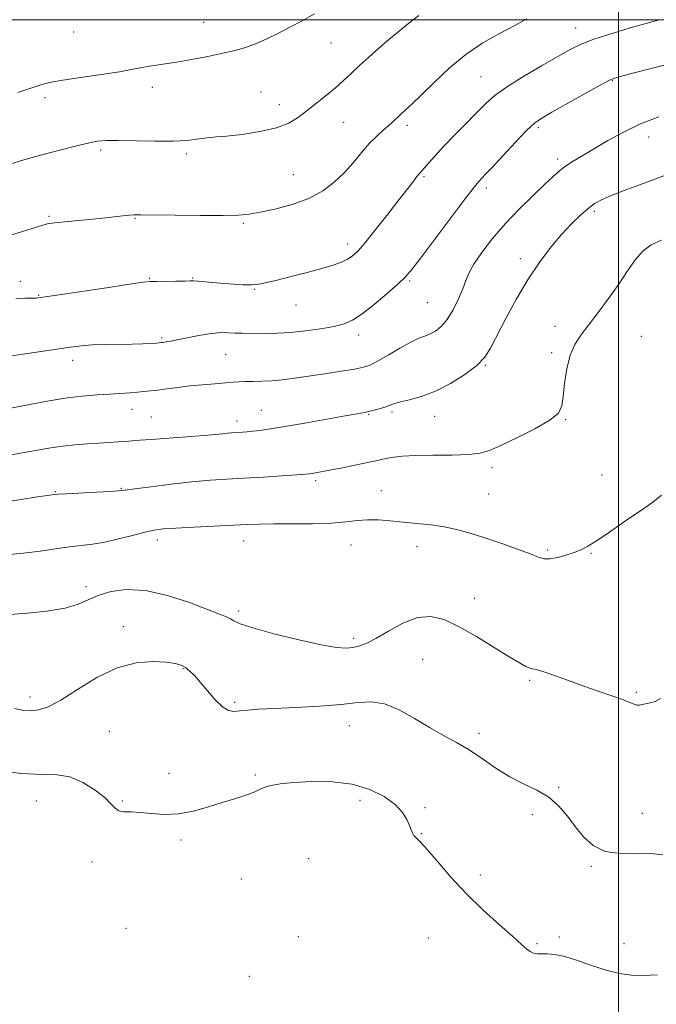
# Model space of a CAD drawing. Extents: x 2079800 to 2082700, y 344800 to 347700.
# Drawn here: x 2080818 to 2081011, y 345201 to 345500 of the extents above; entities that cross this region are included whole.
import ezdxf

# ---------------------------------------------------------------- set-up
doc = ezdxf.new("R2010")
doc.units = 0
doc.header["$MEASUREMENT"] = 0
for name, color, linetype, lineweight in [('32000', 7, 'Continuous', 0), ('DTM SPOT ELEVATION', 2, 'Continuous', 13), ('INDEX CONTOUR', 41, 'Continuous', 13), ('INTERMEDIATE CONTOUR', 44, 'Continuous', 0)]:
    doc.layers.add(name, color=color, linetype=linetype, lineweight=lineweight)

msp = doc.modelspace()

# ---------------------------------------------------------------- linework, layer by layer
at = {"layer": '32000', "flags": 128}
for points in [[(2081000, 347500), (2081000, 345000)], [(2080000, 345500), (2082500, 345500)]]:
    msp.add_lwpolyline(points, dxfattribs=at)
at = {"layer": 'DTM SPOT ELEVATION'}
for p in [(2080873.82, 345499.27, 1289.1), (2080834.2, 345496.34, 1288.8), (2080986.99, 345497.58, 1295.3), (2080912.56, 345493.03, 1290.9), (2080958.2, 345482.75, 1295.1), (2080998.12, 345481.54, 1298.1), (2080858.18, 345479.57, 1290.5), (2080825.49, 345476.33, 1290.4), (2080891.21, 345478.09, 1291.2), (2080896.77, 345474.2, 1291.4), (2080916.41, 345468.91, 1292.9), (2080935.76, 345467.93, 1294.4), (2080975.57, 345467.25, 1298.3), (2081009.14, 345464.46, 1300.7), (2080842.45, 345460.5, 1292.3), (2080868.49, 345459.29, 1292.3), (2080981.51, 345457.72, 1299.6), (2080901.03, 345452.99, 1293.1), (2080940.83, 345452.38, 1296.2), (2080959.77, 345448.93, 1298.4), (2080826.77, 345440.3, 1293.8), (2080852.87, 345439.64, 1294.1), (2080992.64, 345441.81, 1302.3), (2080885.83, 345438.21, 1294.2), (2080917.57, 345431.87, 1295.5), (2080970.16, 345427.41, 1301.6), (2080857.37, 345421.43, 1295.9), (2080870.44, 345421.55, 1295.9), (2080818, 345420.49, 1295.5), (2080936.5, 345420.6, 1298.2), (2080823.58, 345416.27, 1295.9), (2080889.28, 345418.13, 1296.1), (2080901.88, 345413.29, 1296.8), (2080941.78, 345414.09, 1298.9), (2080980.71, 345406.9, 1303.3), (2080920.94, 345404.24, 1298.5), (2081006.97, 345403.82, 1305.3), (2080861.04, 345403.34, 1297.8), (2080880.44, 345398.33, 1298.9), (2080979.62, 345398.89, 1303.7), (2080833.96, 345396.55, 1298.5), (2080959.52, 345395, 1302.1), (2080852.01, 345381.58, 1300.7), (2080891.33, 345381.31, 1301.2), (2080923.94, 345380.14, 1302.1), (2080931.08, 345380.77, 1302.3), (2080944.1, 345379.5, 1302.7), (2080857.84, 345379.31, 1301.1), (2080883.93, 345378.08, 1301.5), (2080983.91, 345378.44, 1304.1), (2080961.53, 345363.86, 1304.4), (2080994.93, 345361.6, 1305.2), (2080907.91, 345359.93, 1304.3), (2080828.65, 345356.57, 1303.9), (2080848.78, 345357.58, 1303.9), (2080927.82, 345356.91, 1305.2), (2080960.45, 345355.87, 1305.1), (2080859.7, 345341.84, 1306.5), (2080885.95, 345341.54, 1306.7), (2080918.58, 345340.33, 1306.8), (2080938.69, 345339.89, 1306.6), (2080978.45, 345338.81, 1305.8), (2080991.64, 345337.83, 1306.1), (2080837.98, 345327.71, 1307.6), (2080956.15, 345324.16, 1307.3), (2080884.46, 345320.32, 1307.68), (2080849.34, 345315.49, 1309.5), (2080919.41, 345311.99, 1307.65), (2080940.36, 345305.56, 1309.1), (2080867.53, 345302.72, 1310.1), (2080972.99, 345299.19, 1308.2), (2080820.98, 345294.2, 1309.53), (2081005.41, 345295.61, 1307.8), (2080883.26, 345292.57, 1309.75), (2080845.11, 345283.73, 1311.1), (2080918.08, 345285.43, 1310.7), (2080957.52, 345283.15, 1309.6), (2080863.24, 345270.9, 1311.4), (2080889.5, 345270.47, 1311.8), (2080981.8, 345266.67, 1309.9), (2080822.9, 345262.55, 1312.7), (2080849.01, 345262.52, 1311.9), (2080921.35, 345262.73, 1312.5), (2080941.09, 345260.54, 1311.7), (2080973.79, 345258.34, 1310.3), (2081007.21, 345258.76, 1309.5), (2080940.01, 345252.61, 1311.9), (2080866.9, 345250.66, 1312.3), (2080905.74, 345244.95, 1313.2), (2080839.82, 345244.03, 1312.4), (2080991.69, 345242.65, 1310.1), (2080885.21, 345238.85, 1312.9), (2080958, 345240.07, 1311.5), (2080850.19, 345223.86, 1312.7), (2080902.55, 345221.26, 1313.4), (2080942.12, 345220.86, 1313.1), (2080981.95, 345221.15, 1311.7), (2080975.23, 345219.11, 1311.8), (2081001.7, 345219.17, 1311.3), (2080887.68, 345209.18, 1313.3)]:
    msp.add_point(p, dxfattribs=at)
at = {"layer": 'INDEX CONTOUR'}
for points in [[(2080907.481, 345501.845, 1290), (2080903.742, 345499.781, 1290), (2080900.0209, 345497.828, 1290), (2080896.352, 345495.929, 1290), (2080892.826, 345494.181, 1290), (2080889.55, 345492.723, 1290), (2080886.533, 345491.632, 1290), (2080883.391, 345490.763, 1290), (2080879.645, 345489.91, 1290), (2080875.022, 345488.9331, 1290), (2080870.08, 345487.949, 1290), (2080865.583, 345487.139, 1290), (2080862.106, 345486.627, 1290), (2080859.458, 345486.303, 1290), (2080857.256, 345485.998, 1290), (2080855.07, 345485.573, 1290), (2080852.281, 345484.995, 1290), (2080848.223, 345484.26, 1290), (2080842.568, 345483.387, 1290), (2080836.353, 345482.481, 1290), (2080830.952, 345481.672, 1290), (2080827.381, 345481.051, 1290), (2080825.219, 345480.554, 1290), (2080823.686, 345480.08, 1290), (2080820.041, 345478.839, 1290), (2080817.274, 345477.935, 1290)], [(2081012.242, 345470.53, 1300), (2081006.724, 345468.418, 1300), (2081001.503, 345465.931, 1300), (2080996.757, 345463.311, 1300), (2080989.092, 345458.777, 1300), (2080986.218, 345457.045, 1300), (2080983.905, 345455.547, 1300), (2080982.01, 345454.122, 1300), (2080980.063, 345452.417, 1300), (2080977.514, 345450.027, 1300), (2080973.993, 345446.676, 1300), (2080969.839, 345442.582, 1300), (2080965.57, 345438.0911, 1300), (2080961.656, 345433.549, 1300), (2080958.368, 345429.315, 1300), (2080955.931, 345425.751, 1300), (2080954.444, 345423.055, 1300), (2080953.506, 345420.776, 1300), (2080952.595, 345418.3, 1300), (2080951.3, 345415.2131, 1300), (2080949.674, 345411.901, 1300), (2080947.884, 345408.951, 1300), (2080946.079, 345406.816, 1300), (2080944.325, 345405.413, 1300), (2080942.667, 345404.524, 1300), (2080941.081, 345403.907, 1300), (2080939.248, 345403.209, 1300), (2080936.778, 345402.049, 1300), (2080933.469, 345400.205, 1300), (2080929.869, 345398.08, 1300), (2080926.713, 345396.235, 1300), (2080924.4569, 345395.078, 1300), (2080922.435, 345394.409, 1300), (2080919.699, 345393.878, 1300), (2080915.598, 345393.212, 1300), (2080910.664, 345392.449, 1300), (2080905.726, 345391.7061, 1300), (2080901.439, 345391.082, 1300), (2080897.766, 345390.61, 1300), (2080894.495, 345390.303, 1300), (2080891.469, 345390.161, 1300), (2080888.75, 345390.118, 1300), (2080886.453, 345390.092, 1300), (2080884.587, 345390.015, 1300), (2080882.744, 345389.876, 1300), (2080880.4091, 345389.677, 1300), (2080877.227, 345389.4199, 1300), (2080873.469, 345389.1041, 1300), (2080869.564, 345388.727, 1300), (2080865.8889, 345388.299, 1300), (2080862.606, 345387.867, 1300), (2080859.826, 345387.489, 1300), (2080857.587, 345387.207, 1300), (2080855.638, 345387.001, 1300), (2080853.6549, 345386.832, 1300), (2080851.354, 345386.667, 1300), (2080845.29, 345386.275, 1300), (2080841.355, 345386.006, 1300), (2080836.8109, 345385.602, 1300), (2080831.701, 345384.973, 1300), (2080826.194, 345384.084, 1300), (2080820.956, 345383.114, 1300), (2080812.497, 345381.453, 1300)], [(2081013.436, 345246.198, 1310), (2081009.865, 345246.527, 1310), (2081005.379, 345246.493, 1310), (2081000.477, 345246.526, 1310), (2080995.912, 345247.22, 1310), (2080992.254, 345249.006, 1310), (2080989.345, 345251.651, 1310), (2080986.842, 345254.7601, 1310), (2080984.421, 345257.965, 1310), (2080981.819, 345261.008, 1310), (2080978.792, 345263.6639, 1310), (2080975.176, 345265.809, 1310), (2080971.134, 345267.748, 1310), (2080966.909, 345269.887, 1310), (2080962.71, 345272.505, 1310), (2080958.596, 345275.353, 1310), (2080954.593, 345278.054, 1310), (2080950.687, 345280.353, 1310), (2080946.7191, 345282.491, 1310), (2080942.488, 345284.833, 1310), (2080937.893, 345287.571, 1310), (2080933.211, 345290.209, 1310), (2080928.812, 345292.0751, 1310), (2080924.87, 345292.704, 1310), (2080920.753, 345292.4419, 1310), (2080915.632, 345291.838, 1310), (2080909.0239, 345291.34, 1310), (2080901.842, 345290.982, 1310), (2080895.35, 345290.694, 1310), (2080890.518, 345290.421, 1310), (2080887.1579, 345290.158, 1310), (2080884.789, 345289.913, 1310), (2080882.957, 345289.759, 1310), (2080881.302, 345290.033, 1310), (2080879.492, 345291.14, 1310), (2080877.302, 345293.3039, 1310), (2080874.949, 345296.037, 1310), (2080872.759, 345298.669, 1310), (2080870.977, 345300.674, 1310), (2080869.525, 345302.086, 1310), (2080868.24, 345303.076, 1310), (2080866.91, 345303.8, 1310), (2080865.113, 345304.334, 1310), (2080862.3739, 345304.734, 1310), (2080858.355, 345304.959, 1310), (2080853.268, 345304.57, 1310), (2080847.462, 345303.029, 1310), (2080841.328, 345300.06, 1310), (2080835.424, 345296.444, 1310), (2080830.35, 345293.223, 1310), (2080826.529, 345291.201, 1310), (2080823.681, 345290.2361, 1310), (2080821.345, 345289.943, 1310), (2080819.051, 345290.041, 1310), (2080816.282, 345290.645, 1310)]]:
    msp.add_polyline3d(points, dxfattribs=at)
at = {"layer": 'INTERMEDIATE CONTOUR'}
for points in [[(2080972.082, 345500.299, 1294), (2080968.275, 345498.2679, 1294), (2080963.748, 345495.8961, 1294), (2080958.7041, 345493.027, 1294), (2080953.491, 345489.5141, 1294), (2080948.447, 345485.345, 1294), (2080943.87, 345481.039, 1294), (2080940.045, 345477.247, 1294), (2080937.173, 345474.462, 1294), (2080935.1, 345472.533, 1294), (2080933.586, 345471.1469, 1294), (2080931.279, 345468.965, 1294), (2080930.01, 345467.827, 1294), (2080928.399, 345466.453, 1294), (2080926.466, 345464.718, 1294), (2080924.283, 345462.505, 1294), (2080921.909, 345459.76, 1294), (2080919.341, 345456.6911, 1294), (2080916.564, 345453.571, 1294), (2080913.523, 345450.639, 1294), (2080910, 345448.003, 1294), (2080905.737, 345445.736, 1294), (2080900.663, 345443.899, 1294), (2080895.445, 345442.496, 1294), (2080890.9351, 345441.515, 1294), (2080887.599, 345440.929, 1294), (2080884.353, 345440.646, 1294), (2080879.725, 345440.557, 1294), (2080872.826, 345440.566, 1294), (2080865.0911, 345440.624, 1294), (2080854.638, 345440.736, 1294), (2080852.622, 345440.725, 1294), (2080851.179, 345440.631, 1294), (2080849.215, 345440.434, 1294), (2080843.109, 345439.79, 1294), (2080831.562, 345438.647, 1294), (2080829.183, 345438.385, 1294), (2080827.731, 345438.203, 1294), (2080826.881, 345438.086, 1294), (2080826.242, 345437.985, 1294), (2080825.159, 345437.709, 1294), (2080822.912, 345437.035, 1294), (2080814.101, 345434.2789, 1294)], [(2080939.259, 345501.324, 1292), (2080936.2439, 345499.074, 1292), (2080932.842, 345496.33, 1292), (2080928.926, 345493.018, 1292), (2080924.9039, 345489.509, 1292), (2080921.316, 345486.279, 1292), (2080918.531, 345483.672, 1292), (2080916.216, 345481.485, 1292), (2080913.865, 345479.38, 1292), (2080911.109, 345477.105, 1292), (2080905.243, 345472.469, 1292), (2080902.605, 345470.426, 1292), (2080899.722, 345468.662, 1292), (2080895.939, 345467.2, 1292), (2080890.902, 345466.056, 1292), (2080885.462, 345465.225, 1292), (2080880.771, 345464.695, 1292), (2080877.6571, 345464.43, 1292), (2080875.638, 345464.287, 1292), (2080873.906, 345464.1, 1292), (2080871.732, 345463.758, 1292), (2080868.7, 345463.377, 1292), (2080864.474, 345463.129, 1292), (2080858.959, 345463.132, 1292), (2080847.805, 345463.397, 1292), (2080844.09, 345463.3569, 1292), (2080841.438, 345463.125, 1292), (2080839.091, 345462.696, 1292), (2080836.398, 345462.065, 1292), (2080833.137, 345461.228, 1292), (2080824.586, 345458.954, 1292), (2080819.799, 345457.651, 1292), (2080815.454, 345456.412, 1292)], [(2081012.312, 345500.083, 1296), (2081008.699, 345499.07, 1296), (2081003.517, 345497.57, 1296), (2080997.705, 345495.816, 1296), (2080992.481, 345494.116, 1296), (2080988.662, 345492.654, 1296), (2080985.4611, 345491.099, 1296), (2080981.693, 345488.995, 1296), (2080976.569, 345486.064, 1296), (2080970.897, 345482.73, 1296), (2080965.882, 345479.599, 1296), (2080962.374, 345477.076, 1296), (2080959.7829, 345474.781, 1296), (2080950.134, 345465.022, 1296), (2080946.725, 345461.492, 1296), (2080944.094, 345458.634, 1296), (2080942.223, 345456.496, 1296), (2080940.963, 345455.024, 1296), (2080939.472, 345453.355, 1296), (2080938.642, 345452.359, 1296), (2080937.369, 345450.731, 1296), (2080932.8601, 345444.874, 1296), (2080929.485, 345440.541, 1296), (2080925.898, 345436.0029, 1296), (2080922.77, 345432.153, 1296), (2080920.574, 345429.646, 1296), (2080918.995, 345428.191, 1296), (2080917.523, 345427.261, 1296), (2080915.685, 345426.406, 1296), (2080913.171, 345425.484, 1296), (2080909.711, 345424.4301, 1296), (2080905.226, 345423.221, 1296), (2080900.399, 345421.995, 1296), (2080896.102, 345420.932, 1296), (2080892.96, 345420.172, 1296), (2080890.594, 345419.71, 1296), (2080888.375, 345419.501, 1296), (2080885.805, 345419.499, 1296), (2080882.92, 345419.648, 1296), (2080879.885, 345419.887, 1296), (2080874.211, 345420.41, 1296), (2080872.15, 345420.589, 1296), (2080870.834, 345420.66, 1296), (2080869.702, 345420.65, 1296), (2080868.02, 345420.603, 1296), (2080865.317, 345420.558, 1296), (2080859.445, 345420.496, 1296), (2080857.562, 345420.451, 1296), (2080855.353, 345420.231, 1296), (2080851.237, 345419.647, 1296), (2080844.28, 345418.604, 1296), (2080824.974, 345415.676, 1296), (2080822.861, 345415.419, 1296), (2080821.424, 345415.371, 1296), (2080819.479, 345415.37, 1296), (2080816.651, 345415.227, 1296)], [(2081014.746, 345486.464, 1298), (2081008.268, 345484.8079, 1298), (2081002.805, 345483.426, 1298), (2080999.488, 345482.543, 1298), (2080997.23, 345481.682, 1298), (2080994.393, 345480.192, 1298), (2080989.845, 345477.664, 1298), (2080979.752, 345471.991, 1298), (2080976.618, 345470.176, 1298), (2080974.4049, 345468.597, 1298), (2080972.01, 345466.354, 1298), (2080968.657, 345462.866, 1298), (2080964.895, 345458.832, 1298), (2080961.605, 345455.275, 1298), (2080959.45, 345452.967, 1298), (2080957.564, 345450.984, 1298), (2080956.966, 345450.3, 1298), (2080955.775, 345448.777, 1298), (2080953.268, 345445.473, 1298), (2080939.859, 345427.684, 1298), (2080937.109, 345424.091, 1298), (2080935.182, 345421.855, 1298), (2080932.95, 345419.727, 1298), (2080929.615, 345416.798, 1298), (2080925.6829, 345413.504, 1298), (2080921.991, 345410.619, 1298), (2080919.105, 345408.721, 1298), (2080916.518, 345407.596, 1298), (2080913.453, 345406.837, 1298), (2080909.376, 345406.12, 1298), (2080904.72, 345405.467, 1298), (2080900.162, 345404.986, 1298), (2080896.24, 345404.748, 1298), (2080892.946, 345404.688, 1298), (2080885.441, 345404.741, 1298), (2080883.366, 345404.802, 1298), (2080881.316, 345404.905, 1298), (2080879.043, 345404.928, 1298), (2080876.268, 345404.718, 1298), (2080872.858, 345404.183, 1298), (2080869.267, 345403.478, 1298), (2080866.093, 345402.8159, 1298), (2080863.799, 345402.365, 1298), (2080862.306, 345402.105, 1298), (2080861.395, 345401.967, 1298), (2080860.824, 345401.891, 1298), (2080860.25, 345401.838, 1298), (2080859.303, 345401.773, 1298), (2080857.668, 345401.676, 1298), (2080855.251, 345401.562, 1298), (2080852.015, 345401.462, 1298), (2080843.773, 345401.313, 1298), (2080839.852, 345401.18, 1298), (2080836.595, 345400.9419, 1298), (2080833.275, 345400.537, 1298), (2080802.888, 345396.086, 1298)], [(2081014.2739, 345452.788, 1302), (2081010.271, 345451.31, 1302), (2081005.827, 345449.682, 1302), (2081001.394, 345448.042, 1302), (2080997.585, 345446.566, 1302), (2080994.814, 345445.348, 1302), (2080992.715, 345444.153, 1302), (2080990.725, 345442.668, 1302), (2080988.391, 345440.63, 1302), (2080985.683, 345437.999, 1302), (2080982.678, 345434.786, 1302), (2080979.45, 345430.985, 1302), (2080976.054, 345426.507, 1302), (2080972.537, 345421.243, 1302), (2080968.998, 345415.247, 1302), (2080965.719, 345409.218, 1302), (2080961.086, 345400.248, 1302), (2080959.288, 345397.463, 1302), (2080956.864, 345394.957, 1302), (2080953.268, 345392.212, 1302), (2080948.872, 345389.463, 1302), (2080944.28, 345387.132, 1302), (2080940.031, 345385.531, 1302), (2080936.419, 345384.53, 1302), (2080933.675, 345383.889, 1302), (2080931.903, 345383.396, 1302), (2080930.691, 345382.956, 1302), (2080929.5, 345382.502, 1302), (2080927.925, 345381.99, 1302), (2080926.111, 345381.472, 1302), (2080924.337, 345381.022, 1302), (2080922.688, 345380.668, 1302), (2080920.469, 345380.263, 1302), (2080916.789, 345379.614, 1302), (2080904.569, 345377.4349, 1302), (2080898.494, 345376.38, 1302), (2080894.018, 345375.653, 1302), (2080890.948, 345375.212, 1302), (2080888.7641, 345374.952, 1302), (2080887.022, 345374.783, 1302), (2080885.58, 345374.67, 1302), (2080882.276, 345374.467, 1302), (2080881.127, 345374.3671, 1302), (2080879.657, 345374.209, 1302), (2080877.398, 345373.98, 1302), (2080873.811, 345373.67, 1302), (2080868.66, 345373.279, 1302), (2080857.836, 345372.49, 1302), (2080854.355, 345372.21, 1302), (2080852.021, 345372.005, 1302), (2080850.04, 345371.844, 1302), (2080847.753, 345371.695, 1302), (2080841.883, 345371.358, 1302), (2080838.344, 345371.133, 1302), (2080834.601, 345370.8361, 1302), (2080830.8759, 345370.436, 1302), (2080827.323, 345369.915, 1302), (2080823.841, 345369.307, 1302), (2080820.259, 345368.658, 1302), (2080812.434, 345367.294, 1302)], [(2081013.0291, 345433.0021, 1304), (2081009.957, 345431.632, 1304), (2081007.494, 345429.805, 1304), (2081005.175, 345427.138, 1304), (2081002.756, 345423.707, 1304), (2081000.0509, 345419.697, 1304), (2080996.966, 345415.341, 1304), (2080993.776, 345411.038, 1304), (2080990.852, 345407.231, 1304), (2080988.485, 345404.174, 1304), (2080986.661, 345401.363, 1304), (2080985.288, 345398.105, 1304), (2080984.282, 345393.961, 1304), (2080983.581, 345389.501, 1304), (2080983.131, 345385.549, 1304), (2080982.7439, 345382.681, 1304), (2080981.695, 345380.488, 1304), (2080979.1299, 345378.317, 1304), (2080974.575, 345375.706, 1304), (2080969.096, 345372.979, 1304), (2080964.14, 345370.652, 1304), (2080960.695, 345369.117, 1304), (2080957.898, 345368.2661, 1304), (2080954.422, 345367.865, 1304), (2080949.368, 345367.7, 1304), (2080943.545, 345367.636, 1304), (2080938.189, 345367.556, 1304), (2080934.259, 345367.3719, 1304), (2080931.597, 345367.104, 1304), (2080929.771, 345366.798, 1304), (2080928.315, 345366.479, 1304), (2080926.63, 345366.081, 1304), (2080924.0901, 345365.513, 1304), (2080920.327, 345364.73, 1304), (2080916.0349, 345363.869, 1304), (2080912.168, 345363.107, 1304), (2080907.785, 345362.271, 1304), (2080906.776, 345362.093, 1304), (2080906.003, 345361.978, 1304), (2080904.718, 345361.858, 1304), (2080902.095, 345361.668, 1304), (2080897.611, 345361.365, 1304), (2080891.957, 345360.999, 1304), (2080886.127, 345360.648, 1304), (2080880.843, 345360.353, 1304), (2080875.752, 345360.0289, 1304), (2080870.227, 345359.555, 1304), (2080863.941, 345358.862, 1304), (2080857.761, 345358.092, 1304), (2080852.851, 345357.439, 1304), (2080849.928, 345357.04, 1304), (2080847.929, 345356.819, 1304), (2080845.342, 345356.643, 1304), (2080841.144, 345356.412, 1304), (2080832.05, 345355.9331, 1304), (2080829.5991, 345355.791, 1304), (2080828.524, 345355.715, 1304), (2080827.603, 345355.621, 1304), (2080826.256, 345355.439, 1304), (2080823.28, 345354.996, 1304), (2080818.266, 345354.214, 1304), (2080812.2921, 345353.253, 1304)], [(2081013.05, 345355.473, 1306), (2081010.413, 345353.4139, 1306), (2081006.931, 345351.004, 1306), (2081003.098, 345348.41, 1306), (2080999.357, 345345.808, 1306), (2080995.94, 345343.404, 1306), (2080993.024, 345341.4129, 1306), (2080990.692, 345339.977, 1306), (2080988.647, 345338.947, 1306), (2080986.496, 345338.101, 1306), (2080983.981, 345337.2821, 1306), (2080981.382, 345336.5861, 1306), (2080979.117, 345336.1739, 1306), (2080977.4, 345336.184, 1306), (2080975.653, 345336.664, 1306), (2080973.099, 345337.639, 1306), (2080969.211, 345339.086, 1306), (2080964.469, 345340.782, 1306), (2080959.606, 345342.455, 1306), (2080955.184, 345343.879, 1306), (2080951.092, 345345.015, 1306), (2080947.05, 345345.868, 1306), (2080942.853, 345346.463, 1306), (2080938.598, 345346.895, 1306), (2080934.4529, 345347.273, 1306), (2080930.563, 345347.668, 1306), (2080926.964, 345347.974, 1306), (2080923.666, 345348.0439, 1306), (2080920.569, 345347.791, 1306), (2080917.131, 345347.368, 1306), (2080912.703, 345346.989, 1306), (2080906.932, 345346.813, 1306), (2080900.664, 345346.781, 1306), (2080895.044, 345346.779, 1306), (2080890.822, 345346.715, 1306), (2080887.17, 345346.575, 1306), (2080882.865, 345346.367, 1306), (2080870.81, 345345.812, 1306), (2080865.295, 345345.53, 1306), (2080861.491, 345345.262, 1306), (2080858.71, 345344.888, 1306), (2080855.862, 345344.26, 1306), (2080852.14, 345343.297, 1306), (2080847.878, 345342.205, 1306), (2080843.6909, 345341.261, 1306), (2080840.02, 345340.656, 1306), (2080832.957, 345339.83, 1306), (2080828.762, 345339.227, 1306), (2080824.054, 345338.524, 1306), (2080818.978, 345337.862, 1306), (2080813.706, 345337.335, 1306)], [(2081012.753, 345293.674, 1308), (2081011.171, 345292.832, 1308), (2081009.614, 345292.379, 1308), (2081008.245, 345292.106, 1308), (2081007.175, 345291.859, 1308), (2081006.324, 345291.685, 1308), (2081005.562, 345291.683, 1308), (2081004.713, 345291.94, 1308), (2081003.411, 345292.489, 1308), (2081001.245, 345293.348, 1308), (2080997.937, 345294.521, 1308), (2080993.759, 345295.949, 1308), (2080989.121, 345297.554, 1308), (2080984.446, 345299.233, 1308), (2080980.2221, 345300.764, 1308), (2080976.952, 345301.895, 1308), (2080974.956, 345302.471, 1308), (2080973.8239, 345302.711, 1308), (2080972.966, 345302.929, 1308), (2080971.811, 345303.432, 1308), (2080969.886, 345304.497, 1308), (2080966.741, 345306.396, 1308), (2080962.147, 345309.24, 1308), (2080956.767, 345312.508, 1308), (2080951.485, 345315.5179, 1308), (2080946.956, 345317.669, 1308), (2080942.906, 345318.677, 1308), (2080938.8299, 345318.338, 1308), (2080934.398, 345316.62, 1308), (2080929.981, 345314.192, 1308), (2080926.125, 345311.893, 1308), (2080923.218, 345310.379, 1308), (2080921.023, 345309.559, 1308), (2080919.147, 345309.16, 1308), (2080917.124, 345308.99, 1308), (2080914.191, 345309.193, 1308), (2080909.512, 345309.9979, 1308), (2080902.701, 345311.515, 1308), (2080895.171, 345313.388, 1308), (2080888.784, 345315.144, 1308), (2080884.915, 345316.419, 1308), (2080882.98, 345317.282, 1308), (2080881.907, 345317.912, 1308), (2080880.694, 345318.509, 1308), (2080878.606, 345319.356, 1308), (2080874.98, 345320.7569, 1308), (2080869.444, 345322.838, 1308), (2080862.794, 345325.02, 1308), (2080856.1231, 345326.545, 1308), (2080850.33, 345326.856, 1308), (2080845.554, 345326.193, 1308), (2080841.744, 345324.997, 1308), (2080838.7009, 345323.653, 1308), (2080835.637, 345322.337, 1308), (2080831.613, 345321.168, 1308), (2080826.087, 345320.25, 1308), (2080820.089, 345319.6111, 1308), (2080815.041, 345319.26, 1308)], [(2081011.839, 345209.7031, 1312), (2081009.6131, 345209.543, 1312), (2081007.058, 345209.4541, 1312), (2081003.9459, 345209.609, 1312), (2081000.3, 345210.116, 1312), (2080996.205, 345211.07, 1312), (2080991.805, 345212.479, 1312), (2080987.473, 345214.011, 1312), (2080983.64, 345215.245, 1312), (2080980.633, 345215.877, 1312), (2080978.365, 345216.058, 1312), (2080976.6429, 345216.052, 1312), (2080975.289, 345216.095, 1312), (2080974.169, 345216.294, 1312), (2080973.159, 345216.726, 1312), (2080972.072, 345217.51, 1312), (2080970.455, 345218.928, 1312), (2080967.793, 345221.3079, 1312), (2080963.769, 345224.854, 1312), (2080958.86, 345229.302, 1312), (2080953.745, 345234.268, 1312), (2080949.025, 345239.34, 1312), (2080944.992, 345243.989, 1312), (2080941.859, 345247.657, 1312), (2080939.759, 345249.968, 1312), (2080938.489, 345251.261, 1312), (2080937.764, 345252.057, 1312), (2080937.314, 345252.82, 1312), (2080936.937, 345253.776, 1312), (2080936.444, 345255.095, 1312), (2080935.632, 345256.892, 1312), (2080934.246, 345259.066, 1312), (2080932.015, 345261.463, 1312), (2080928.724, 345263.897, 1312), (2080924.371, 345266.064, 1312), (2080919.009, 345267.627, 1312), (2080912.83, 345268.355, 1312), (2080906.571, 345268.433, 1312), (2080901.11, 345268.149, 1312), (2080897.107, 345267.744, 1312), (2080894.355, 345267.265, 1312), (2080892.433, 345266.7131, 1312), (2080890.937, 345266.09, 1312), (2080889.521, 345265.414, 1312), (2080887.86, 345264.709, 1312), (2080885.672, 345263.974, 1312), (2080882.86, 345263.124, 1312), (2080879.373, 345262.052, 1312), (2080875.227, 345260.731, 1312), (2080870.6941, 345259.461, 1312), (2080866.11, 345258.621, 1312), (2080861.778, 345258.465, 1312), (2080857.855, 345258.742, 1312), (2080854.464, 345259.075, 1312), (2080851.7, 345259.196, 1312), (2080849.553, 345259.268, 1312), (2080847.986, 345259.561, 1312), (2080846.866, 345260.309, 1312), (2080845.674, 345261.593, 1312), (2080843.796, 345263.456, 1312), (2080840.81, 345265.826, 1312), (2080837.069, 345268.182, 1312), (2080833.115, 345269.888, 1312), (2080829.237, 345270.534, 1312), (2080824.7, 345270.613, 1312), (2080818.51, 345270.844, 1312), (2080810.162, 345271.759, 1312)]]:
    msp.add_polyline3d(points, dxfattribs=at)

doc.saveas('drawing.dxf')
